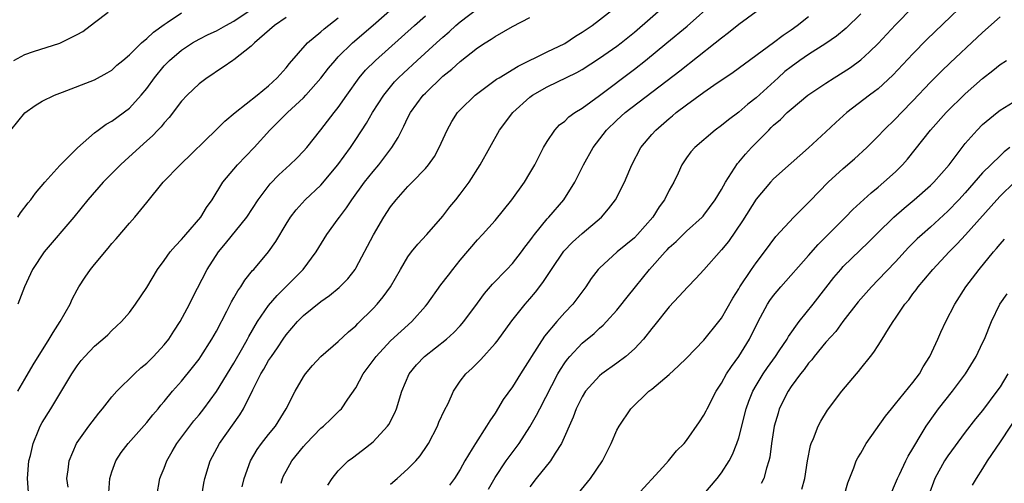
# Model space of a CAD drawing. Units: inches. Extents: x 2571000 to 2574000, y 1560000 to 1562156.
# Drawn here: x 2571836 to 2571949, y 1560956 to 1561010 of the extents above; entities that cross this region are included whole.
import ezdxf

# ---------------------------------------------------------------- set-up
doc = ezdxf.new("R2010")
doc.units = ezdxf.units.IN
doc.header["$MEASUREMENT"] = 0
doc.layers.add('LD25711560_2ft', color=33, linetype='Continuous')

msp = doc.modelspace()

# ---------------------------------------------------------------- linework, layer by layer
at = {"layer": 'LD25711560_2ft'}
for points, elevation in [([(2571947, 1561013.54), (2571940.61, 1561007.39), (2571939, 1561005.76), (2571936.7, 1561003.3), (2571935, 1561001.74), (2571934.59, 1561001.41), (2571934.02, 1561001), (2571931.42, 1560999), (2571930.14, 1560997.86), (2571929, 1560996.79), (2571927, 1560994.96), (2571925, 1560993.2), (2571923, 1560991.38), (2571922.65, 1560991), (2571921, 1560989.06), (2571919.44, 1560986.56), (2571917.8, 1560984.2), (2571917, 1560983.24), (2571915, 1560980.95), (2571914.06, 1560979.94), (2571913.14, 1560979), (2571912.12, 1560977.88), (2571911, 1560976.69), (2571909.37, 1560974.63), (2571909, 1560974.21), (2571908.06, 1560973), (2571907, 1560971.88), (2571906.02, 1560971), (2571905, 1560970.23), (2571903.28, 1560969), (2571903, 1560968.77), (2571901.4, 1560967), (2571901, 1560966.36), (2571900.33, 1560965), (2571899.99, 1560964.01), (2571898.63, 1560961), (2571897.92, 1560959.91), (2571897.36, 1560959), (2571895.73, 1560957), (2571895, 1560956.04)], 7188), ([(2571866.43, 1560956.43), (2571866.58, 1560957), (2571866.71, 1560957.29), (2571867, 1560957.83), (2571867.67, 1560959), (2571869, 1560960.67), (2571869.29, 1560961), (2571871, 1560962.75), (2571871.31, 1560963), (2571872.18, 1560963.82), (2571873, 1560964.64), (2571873.19, 1560964.81), (2571873.37, 1560965), (2571874.1, 1560966.1), (2571875, 1560967.4), (2571875.87, 1560969), (2571877, 1560970.52), (2571877.33, 1560971), (2571879, 1560972.79), (2571881.44, 1560975), (2571883, 1560976.77), (2571883.19, 1560977), (2571884.79, 1560979.21), (2571885.65, 1560980.35), (2571886.15, 1560981), (2571887, 1560982.04), (2571889, 1560984.38), (2571889.57, 1560985), (2571891, 1560986.62), (2571892.93, 1560989), (2571894.37, 1560991), (2571895, 1560992.03), (2571895.56, 1560993), (2571896.58, 1560995), (2571897, 1560995.69), (2571897.87, 1560997), (2571898.42, 1560997.58), (2571899, 1560998.03), (2571899.49, 1560998.51), (2571900.18, 1560999), (2571901, 1560999.51), (2571903, 1561000.95), (2571907, 1561003.98), (2571908.29, 1561005), (2571910.74, 1561007), (2571913.07, 1561008.93), (2571916.26, 1561011.74)], 7178), ([(2571836.21, 1560987), (2571836.51, 1560987.49), (2571837.38, 1560988.62), (2571837.68, 1560989), (2571838.24, 1560989.76), (2571839.29, 1560991), (2571841, 1560992.91), (2571843.04, 1560994.96), (2571845, 1560996.66), (2571845.43, 1560997), (2571846.34, 1560997.66), (2571847, 1560998.01), (2571849, 1560999.51), (2571850.37, 1561001), (2571851, 1561001.78), (2571851.87, 1561003), (2571853, 1561004.38), (2571853.6, 1561005), (2571855, 1561006.18), (2571856.25, 1561007), (2571857, 1561007.43), (2571858.05, 1561007.95), (2571859, 1561008.4), (2571860.07, 1561009), (2571861, 1561009.49), (2571863, 1561010.82)], 7160), ([(2571837.41, 1560955.41), (2571837.32, 1560957), (2571837.47, 1560959), (2571837.63, 1560959.63), (2571837.94, 1560961), (2571838.62, 1560962.62), (2571838.77, 1560963), (2571839, 1560963.43), (2571839.97, 1560965), (2571842.39, 1560969), (2571843, 1560969.93), (2571843.48, 1560970.52), (2571843.89, 1560971), (2571845, 1560972.19), (2571845.97, 1560973), (2571846.51, 1560973.49), (2571847, 1560973.98), (2571847.54, 1560974.46), (2571848.11, 1560975), (2571849, 1560976.06), (2571849.7, 1560977), (2571851, 1560978.92), (2571852.24, 1560981), (2571853, 1560982.01), (2571853.7, 1560983), (2571854.29, 1560983.71), (2571855, 1560984.42), (2571855.25, 1560984.75), (2571855.49, 1560985), (2571857.22, 1560987), (2571857.88, 1560988.12), (2571858.51, 1560989), (2571859.73, 1560991), (2571861.42, 1560993), (2571863.34, 1560995), (2571865.14, 1560997), (2571867.15, 1560999), (2571869, 1561000.71), (2571869.28, 1561001), (2571871, 1561002.95), (2571871.89, 1561004.11), (2571872.62, 1561005), (2571873, 1561005.41), (2571874.63, 1561007), (2571877, 1561009.04), (2571879.22, 1561011)], 7166), ([(2571846.64, 1560955.36), (2571846.77, 1560957), (2571847, 1560957.76), (2571847.45, 1560959), (2571848.05, 1560959.95), (2571848.85, 1560961), (2571851, 1560963.4), (2571851.7, 1560964.3), (2571852.3, 1560965), (2571852.61, 1560965.39), (2571853, 1560965.82), (2571853.97, 1560967), (2571855, 1560968.16), (2571856.27, 1560969.73), (2571857, 1560970.68), (2571857.22, 1560971), (2571858.48, 1560973), (2571859, 1560973.91), (2571860.21, 1560976.21), (2571860.74, 1560977.26), (2571861, 1560977.71), (2571861.46, 1560978.54), (2571861.81, 1560979), (2571862.25, 1560979.75), (2571863.15, 1560980.85), (2571863.29, 1560981), (2571864.99, 1560983.01), (2571865.81, 1560984.19), (2571867, 1560986.2), (2571867.5, 1560987), (2571868.15, 1560987.85), (2571869.21, 1560989), (2571871, 1560990.68), (2571872.95, 1560993), (2571874.4, 1560995), (2571875, 1560995.9), (2571876.23, 1560997.77), (2571876.94, 1560999), (2571878.22, 1561001), (2571879.47, 1561002.53), (2571879.92, 1561003), (2571880.47, 1561003.53), (2571882.06, 1561005), (2571884.26, 1561007), (2571885, 1561007.67), (2571885.72, 1561008.28), (2571886.51, 1561009), (2571887, 1561009.42), (2571889.06, 1561011)], 7170), ([(2571857.32, 1560955), (2571857.55, 1560956.45), (2571857.66, 1560957), (2571858.28, 1560959), (2571859.34, 1560961), (2571861.7, 1560964.3), (2571862.11, 1560965), (2571863.18, 1560967.18), (2571864.12, 1560969), (2571864.45, 1560969.55), (2571865, 1560970.52), (2571865.31, 1560971), (2571866.01, 1560971.99), (2571866.66, 1560973), (2571867, 1560973.48), (2571868.31, 1560975), (2571869, 1560975.71), (2571871, 1560977.32), (2571872, 1560978), (2571873.1, 1560978.9), (2571874.09, 1560979.91), (2571874.92, 1560981), (2571875, 1560981.13), (2571877.03, 1560984.97), (2571878.24, 1560987), (2571879, 1560988.16), (2571879.64, 1560989), (2571881, 1560990.5), (2571881.5, 1560991), (2571883, 1560992.59), (2571883.35, 1560993), (2571884.03, 1560993.97), (2571884.6, 1560995), (2571885.5, 1560997), (2571886.04, 1560997.96), (2571886.7, 1560999), (2571887, 1560999.33), (2571888.73, 1561001), (2571891.18, 1561002.82), (2571891.46, 1561003), (2571893.65, 1561004.35), (2571897, 1561005.96), (2571899, 1561006.95), (2571900.23, 1561007.77), (2571901, 1561008.23), (2571902.14, 1561009), (2571903, 1561009.66), (2571904.72, 1561011)], 7174), ([(2571861.97, 1560956.03), (2571862.17, 1560957), (2571862.9, 1560959), (2571863.69, 1560960.31), (2571864.19, 1560961), (2571865, 1560962.04), (2571865.77, 1560963), (2571867.03, 1560965), (2571868.06, 1560967), (2571869, 1560968.67), (2571869.23, 1560969), (2571870.04, 1560969.96), (2571871, 1560971), (2571873, 1560972.71), (2571874.18, 1560973.82), (2571875, 1560974.52), (2571875.23, 1560974.77), (2571877, 1560976.5), (2571877.47, 1560977), (2571878.17, 1560977.83), (2571878.99, 1560979), (2571880.13, 1560981), (2571881, 1560982.45), (2571881.4, 1560983), (2571882.12, 1560983.88), (2571883.18, 1560985), (2571885, 1560987.12), (2571885.81, 1560988.19), (2571886.49, 1560989), (2571887, 1560989.63), (2571888.04, 1560991), (2571889.31, 1560993), (2571890.39, 1560995), (2571891.53, 1560997), (2571893.03, 1560999), (2571895, 1561000.77), (2571895.31, 1561001), (2571897, 1561001.95), (2571900.39, 1561003.61), (2571901, 1561003.96), (2571903, 1561005.24), (2571905, 1561006.63), (2571905.48, 1561007), (2571907, 1561008.24), (2571910.63, 1561011.37)], 7176), ([(2571871.8, 1560956.2), (2571872.31, 1560957), (2571873, 1560957.87), (2571874.15, 1560959), (2571874.63, 1560959.37), (2571875.78, 1560960.22), (2571877, 1560961.18), (2571878.66, 1560963), (2571878.8, 1560963.2), (2571879.48, 1560964.52), (2571879.68, 1560965), (2571880.3, 1560967), (2571881.12, 1560969), (2571881.98, 1560970.02), (2571882.9, 1560971), (2571885.41, 1560973), (2571886.25, 1560973.75), (2571887, 1560974.53), (2571887.42, 1560975), (2571889, 1560977.12), (2571889.79, 1560978.21), (2571890.72, 1560979.28), (2571892.36, 1560981), (2571893, 1560981.69), (2571894.03, 1560983), (2571894.44, 1560983.56), (2571895, 1560984.29), (2571895.29, 1560984.71), (2571895.52, 1560985), (2571897, 1560986.8), (2571897.19, 1560987), (2571898.92, 1560989), (2571900.16, 1560991), (2571901.16, 1560993), (2571902.28, 1560995), (2571903.81, 1560997), (2571905, 1560998.14), (2571905.96, 1560999), (2571912.21, 1561003.79), (2571916.29, 1561007), (2571917, 1561007.59), (2571917.82, 1561008.18), (2571919, 1561009.14), (2571921, 1561010.59)], 7180), ([(2571890.24, 1560955.76), (2571891, 1560957.09), (2571892.27, 1560959), (2571893.77, 1560961), (2571895, 1560962.9), (2571895.76, 1560964.24), (2571896.14, 1560965), (2571898.22, 1560969), (2571898.5, 1560969.5), (2571899, 1560970.25), (2571899.31, 1560970.69), (2571899.59, 1560971), (2571901, 1560972.51), (2571902.37, 1560973.63), (2571903, 1560974.23), (2571903.42, 1560974.58), (2571903.82, 1560975), (2571905, 1560976.31), (2571905.31, 1560976.69), (2571906.18, 1560977.82), (2571907.12, 1560979), (2571908.75, 1560981), (2571910.55, 1560983), (2571910.77, 1560983.23), (2571911, 1560983.5), (2571911.8, 1560984.2), (2571913, 1560985.38), (2571914.79, 1560987), (2571914.89, 1560987.11), (2571915, 1560987.23), (2571916.29, 1560989), (2571917, 1560990.16), (2571917.47, 1560991), (2571918.86, 1560993.14), (2571919, 1560993.29), (2571919.77, 1560994.23), (2571920.45, 1560995), (2571922.43, 1560997), (2571922.73, 1560997.27), (2571923, 1560997.54), (2571923.79, 1560998.21), (2571924.56, 1560999), (2571925, 1560999.4), (2571926.93, 1561001), (2571929, 1561002.39), (2571929.94, 1561003), (2571931, 1561003.64), (2571931.82, 1561004.18), (2571933, 1561005.06), (2571934.02, 1561005.98), (2571935, 1561006.95), (2571937, 1561009.06), (2571939, 1561011.1)], 7186), ([(2571835.39, 1560997), (2571837, 1560998.98), (2571838.19, 1560999.81), (2571839, 1561000.31), (2571840.41, 1561001), (2571841.34, 1561001.34), (2571845, 1561002.77), (2571846.45, 1561003.55), (2571847, 1561003.89), (2571847.57, 1561004.43), (2571848.24, 1561005), (2571849, 1561005.62), (2571850.4, 1561007), (2571851, 1561007.49), (2571851.76, 1561008.24), (2571853, 1561009.13), (2571853.35, 1561009.35), (2571855, 1561010.47)], 7158), ([(2571835.75, 1561005), (2571837, 1561005.68), (2571837.99, 1561006.01), (2571841, 1561006.98), (2571843, 1561007.97), (2571843.67, 1561008.33), (2571845, 1561009.34), (2571846.55, 1561010.55)], 7156), ([(2571867, 1561009.91), (2571865.67, 1561009), (2571863.37, 1561007), (2571863, 1561006.63), (2571861, 1561005.07), (2571860.88, 1561005), (2571859.79, 1561004.21), (2571859, 1561003.7), (2571858.58, 1561003.42), (2571857.92, 1561003), (2571857, 1561002.3), (2571855.64, 1561001), (2571855, 1561000.32), (2571853.56, 1560998.44), (2571853, 1560997.82), (2571852.64, 1560997.36), (2571852.28, 1560997), (2571851.66, 1560996.34), (2571851, 1560995.75), (2571848.51, 1560993.49), (2571847.99, 1560993), (2571845.98, 1560991), (2571844.24, 1560989), (2571842.64, 1560987), (2571839.23, 1560983), (2571837.87, 1560981), (2571836.94, 1560979), (2571836.18, 1560977)], 7162), ([(2571836.19, 1560967), (2571837, 1560968.37), (2571837.95, 1560970.05), (2571839.79, 1560973), (2571840.24, 1560973.76), (2571841.07, 1560975), (2571842.2, 1560977), (2571842.44, 1560977.56), (2571843, 1560978.63), (2571843.21, 1560979), (2571843.91, 1560980.09), (2571844.55, 1560981), (2571845, 1560981.57), (2571846.58, 1560983.42), (2571847, 1560983.96), (2571847.49, 1560984.51), (2571849, 1560986.31), (2571849.63, 1560987), (2571851, 1560988.66), (2571852.87, 1560991), (2571854.82, 1560993), (2571859, 1560997.04), (2571859.98, 1560998.02), (2571861.14, 1560999), (2571863.68, 1561001), (2571865, 1561002.08), (2571865.99, 1561003), (2571867, 1561004.13), (2571867.38, 1561004.62), (2571869.48, 1561007), (2571871, 1561008.28), (2571871.37, 1561008.63), (2571873, 1561009.88)], 7164), ([(2571841.97, 1560955.97), (2571841.83, 1560957), (2571841.97, 1560957.97), (2571842.07, 1560959), (2571842.92, 1560961), (2571843, 1560961.12), (2571844.35, 1560963), (2571845.5, 1560964.5), (2571845.93, 1560965), (2571847, 1560966.35), (2571847.56, 1560967), (2571849.59, 1560969), (2571850.32, 1560969.68), (2571851, 1560970.22), (2571851.79, 1560971), (2571853, 1560972.32), (2571853.53, 1560973), (2571854.1, 1560973.9), (2571854.84, 1560975), (2571855.91, 1560977), (2571856.26, 1560977.74), (2571857.93, 1560981), (2571859.23, 1560983), (2571860.04, 1560983.96), (2571862.48, 1560987), (2571863.78, 1560989), (2571865.17, 1560990.83), (2571866.16, 1560991.84), (2571867.45, 1560993), (2571868.23, 1560993.77), (2571869, 1560994.56), (2571869.38, 1560995), (2571871, 1560997.03), (2571872.52, 1560999), (2571873, 1560999.59), (2571873.98, 1561001), (2571875.41, 1561003), (2571876.14, 1561003.86), (2571877.27, 1561005), (2571881.74, 1561009), (2571883, 1561010.11)], 7168), ([(2571852.17, 1560955), (2571852.49, 1560957), (2571852.65, 1560957.35), (2571853, 1560958.18), (2571853.3, 1560959), (2571853.93, 1560960.07), (2571854.45, 1560961), (2571855.94, 1560963), (2571856.41, 1560963.59), (2571857, 1560964.29), (2571857.55, 1560965), (2571859, 1560966.97), (2571861, 1560970.24), (2571862.03, 1560972.03), (2571862.58, 1560973), (2571862.72, 1560973.28), (2571863.73, 1560975), (2571865, 1560976.83), (2571865.99, 1560978.01), (2571868.98, 1560981), (2571870.47, 1560983), (2571871.7, 1560985), (2571873, 1560986.79), (2571873.14, 1560987), (2571873.94, 1560988.06), (2571874.54, 1560989), (2571876, 1560991), (2571877, 1560992.25), (2571877.66, 1560993), (2571879.16, 1560995), (2571879.87, 1560996.13), (2571880.28, 1560997), (2571880.54, 1560997.46), (2571881, 1560998.43), (2571881.3, 1560999), (2571882.76, 1561001), (2571883, 1561001.25), (2571885, 1561003.17), (2571886.03, 1561003.97), (2571887, 1561004.87), (2571889, 1561006.43), (2571889.86, 1561007), (2571890.57, 1561007.43), (2571891, 1561007.75), (2571893, 1561008.89), (2571895, 1561009.93)], 7172), ([(2571879, 1560956.34), (2571879.76, 1560957), (2571881, 1560958.1), (2571881.9, 1560959), (2571882.4, 1560959.6), (2571883.22, 1560960.78), (2571883.34, 1560961), (2571884.38, 1560963), (2571884.56, 1560963.44), (2571885.19, 1560964.81), (2571885.6, 1560965.6), (2571886.22, 1560967), (2571887, 1560968.15), (2571887.64, 1560969), (2571888.36, 1560969.64), (2571889.35, 1560970.65), (2571891, 1560972.48), (2571891.23, 1560972.77), (2571892.92, 1560975.08), (2571894.47, 1560977), (2571895, 1560977.6), (2571895.63, 1560978.37), (2571896.5, 1560979.49), (2571897.48, 1560981), (2571898.91, 1560983.09), (2571899.89, 1560984.11), (2571901, 1560985.11), (2571903.22, 1560987), (2571904.05, 1560987.95), (2571904.85, 1560989), (2571905.88, 1560991), (2571906.48, 1560992.48), (2571906.7, 1560993), (2571907.74, 1560995), (2571909, 1560996.5), (2571909.45, 1560997), (2571911, 1560998.34), (2571911.37, 1560998.63), (2571911.82, 1560999), (2571913, 1560999.9), (2571915, 1561001.35), (2571916.14, 1561002.14), (2571918.36, 1561003.64), (2571923, 1561007.06), (2571924.09, 1561007.91), (2571925, 1561008.52), (2571925.69, 1561009), (2571927, 1561010.02)], 7182), ([(2571933, 1561010.34), (2571931.31, 1561008.69), (2571930.23, 1561007.77), (2571929, 1561006.92), (2571927, 1561005.67), (2571926.02, 1561005), (2571925, 1561004.26), (2571924.3, 1561003.7), (2571923.5, 1561003), (2571921, 1561000.71), (2571920.05, 1560999.95), (2571919, 1560999.04), (2571917.82, 1560998.18), (2571917, 1560997.5), (2571916.29, 1560997), (2571913.94, 1560995), (2571913.5, 1560994.5), (2571913, 1560993.81), (2571912.47, 1560993), (2571912.03, 1560992.03), (2571911.52, 1560991), (2571911, 1560990.1), (2571910.46, 1560989), (2571909.84, 1560988.16), (2571909.11, 1560987), (2571907.36, 1560985), (2571907, 1560984.63), (2571905.03, 1560983), (2571903, 1560981.15), (2571902.86, 1560981), (2571902.05, 1560979.95), (2571901.41, 1560979), (2571899.92, 1560977), (2571899, 1560976.03), (2571898.1, 1560975), (2571896.68, 1560973.32), (2571895.17, 1560971), (2571895, 1560970.7), (2571893.91, 1560969), (2571893, 1560967.52), (2571891.95, 1560966.05), (2571891, 1560964.5), (2571890.39, 1560963.61), (2571890.03, 1560963), (2571888.74, 1560961), (2571888.39, 1560960.39), (2571887.55, 1560959), (2571887, 1560958.03), (2571886.33, 1560957), (2571885.77, 1560956.23)], 7184), ([(2571899.73, 1560954.27), (2571901.98, 1560957), (2571903.33, 1560959), (2571904.34, 1560961), (2571905, 1560962.53), (2571905.24, 1560963), (2571906.61, 1560965), (2571908.68, 1560967), (2571909, 1560967.25), (2571911, 1560968.94), (2571912.09, 1560969.91), (2571913, 1560970.81), (2571915, 1560972.86), (2571916.71, 1560975), (2571917, 1560975.39), (2571918.3, 1560977.7), (2571919, 1560978.77), (2571919.13, 1560979), (2571920.47, 1560981), (2571921, 1560981.76), (2571921.94, 1560983), (2571923.24, 1560984.76), (2571925.31, 1560987), (2571927, 1560988.67), (2571927.16, 1560988.84), (2571929.28, 1560991), (2571931, 1560992.58), (2571932.3, 1560993.7), (2571933.71, 1560995), (2571935, 1560996.28), (2571935.66, 1560997), (2571937, 1560998.27), (2571937.68, 1560999), (2571939, 1561000.35), (2571941, 1561002.48), (2571942.26, 1561003.74), (2571943.28, 1561004.72), (2571946.39, 1561007.61), (2571947, 1561008.2), (2571949, 1561009.98)], 7190), ([(2571907.23, 1560955), (2571910.28, 1560958.28), (2571910.94, 1560959), (2571911.86, 1560960.14), (2571912.71, 1560961), (2571913, 1560961.36), (2571914.5, 1560963.5), (2571915, 1560964.24), (2571915.25, 1560964.75), (2571915.35, 1560965), (2571916.39, 1560967), (2571917, 1560967.92), (2571917.59, 1560969), (2571918.14, 1560969.86), (2571919, 1560971.01), (2571920.23, 1560973), (2571921.23, 1560975), (2571922.31, 1560977), (2571922.58, 1560977.42), (2571923, 1560977.99), (2571923.82, 1560979), (2571927, 1560982.58), (2571928.13, 1560983.87), (2571931.24, 1560987), (2571932.11, 1560987.89), (2571934.21, 1560989.79), (2571935, 1560990.42), (2571935.67, 1560991), (2571937, 1560992.21), (2571937.79, 1560993), (2571938.36, 1560993.64), (2571939.25, 1560994.75), (2571941.01, 1560997), (2571942.81, 1560999), (2571945, 1561001.14), (2571947, 1561002.93), (2571948.17, 1561003.83), (2571949, 1561004.53), (2571949.75, 1561005)], 7192), ([(2571915, 1560955.17), (2571916.52, 1560957), (2571917, 1560957.63), (2571917.88, 1560959), (2571918.27, 1560959.72), (2571918.78, 1560961), (2571919, 1560961.67), (2571919.84, 1560965), (2571920.14, 1560965.86), (2571920.61, 1560967), (2571921, 1560967.68), (2571921.81, 1560969), (2571922.29, 1560969.71), (2571923.2, 1560971), (2571923.64, 1560971.64), (2571924.54, 1560973), (2571924.7, 1560973.3), (2571925.94, 1560975), (2571927.55, 1560977), (2571929, 1560978.86), (2571929.92, 1560980.08), (2571930.7, 1560981), (2571931, 1560981.32), (2571933.88, 1560984.12), (2571934.88, 1560985.12), (2571936.82, 1560987), (2571937.98, 1560988.02), (2571939.15, 1560989), (2571941, 1560990.63), (2571941.38, 1560991), (2571943.14, 1560993), (2571944.64, 1560995), (2571945, 1560995.45), (2571946.37, 1560997), (2571947, 1560997.63), (2571948.66, 1560999), (2571949, 1560999.26), (2571951, 1561000.49)], 7194), ([(2571950.13, 1560995), (2571949.49, 1560994.51), (2571949, 1560994.04), (2571947, 1560992.08), (2571945, 1560989.8), (2571944.26, 1560989), (2571943, 1560987.69), (2571941, 1560985.84), (2571940.05, 1560985), (2571939.5, 1560984.5), (2571938.5, 1560983.5), (2571937, 1560981.88), (2571935, 1560979.78), (2571934.23, 1560979), (2571933, 1560977.62), (2571932.72, 1560977.28), (2571930.95, 1560975), (2571930.13, 1560973.87), (2571929, 1560972.62), (2571927.65, 1560971), (2571927.38, 1560970.62), (2571927, 1560970.23), (2571926.49, 1560969.51), (2571926.07, 1560969), (2571925, 1560967.53), (2571924.65, 1560967), (2571923.65, 1560965), (2571923.5, 1560964.5), (2571923.06, 1560963), (2571922.75, 1560961), (2571922.56, 1560959.44), (2571922.45, 1560959), (2571922.16, 1560958.16), (2571921.87, 1560957), (2571921.58, 1560956.42)], 7196), ([(2571926.24, 1560955.76), (2571926.59, 1560957), (2571926.87, 1560959), (2571927.22, 1560960.78), (2571927.3, 1560961), (2571927.56, 1560961.56), (2571928.13, 1560963), (2571928.43, 1560963.57), (2571929.19, 1560964.81), (2571930.84, 1560967), (2571932.5, 1560969), (2571932.74, 1560969.26), (2571933, 1560969.6), (2571934.11, 1560971), (2571934.52, 1560971.48), (2571935, 1560972.27), (2571935.47, 1560973), (2571936.18, 1560974.18), (2571936.71, 1560975), (2571937, 1560975.39), (2571938.07, 1560977), (2571938.51, 1560977.49), (2571939, 1560978.17), (2571939.37, 1560978.63), (2571939.61, 1560979), (2571940.26, 1560979.74), (2571941.27, 1560981), (2571943.15, 1560983), (2571944.08, 1560983.92), (2571945.04, 1560984.96), (2571948.62, 1560989), (2571949, 1560989.4), (2571950.66, 1560991)], 7198), ([(2571931.1, 1560955), (2571931.53, 1560956.47), (2571932.22, 1560958.22), (2571932.48, 1560959), (2571932.65, 1560959.35), (2571933, 1560959.91), (2571933.64, 1560961), (2571935.85, 1560964.15), (2571936.53, 1560965), (2571937, 1560965.56), (2571939, 1560968.02), (2571939.74, 1560969), (2571940.19, 1560969.81), (2571940.94, 1560971), (2571941.87, 1560973), (2571942.2, 1560973.8), (2571942.77, 1560975), (2571943.79, 1560977), (2571945.08, 1560979), (2571946.59, 1560981), (2571948.26, 1560983), (2571948.61, 1560983.39), (2571949, 1560983.89), (2571949.53, 1560984.47)], 7200), ([(2571935.91, 1560953.91), (2571937, 1560956.45), (2571937.21, 1560957), (2571937.44, 1560957.44), (2571938.18, 1560959), (2571938.46, 1560959.54), (2571939, 1560960.41), (2571939.2, 1560960.8), (2571939.84, 1560961.84), (2571940.53, 1560963), (2571941.54, 1560964.46), (2571941.94, 1560965), (2571943.55, 1560967), (2571945.05, 1560969), (2571946.26, 1560971), (2571947, 1560972.56), (2571947.2, 1560973), (2571948.02, 1560975), (2571948.99, 1560977), (2571949.82, 1560978.18)], 7202), ([(2571949.91, 1560969), (2571949, 1560967.51), (2571948.65, 1560967), (2571947, 1560964.8), (2571946.18, 1560963.82), (2571945, 1560962.31), (2571943, 1560959.57), (2571942.77, 1560959.23), (2571942.63, 1560959), (2571941.52, 1560957), (2571940.78, 1560955)], 7204), ([(2571951.33, 1560964.67), (2571949, 1560961.19), (2571947.51, 1560959), (2571947, 1560958.14), (2571946.25, 1560957), (2571945.79, 1560956.21)], 7206)]:
    msp.add_lwpolyline(points, dxfattribs=dict(at, elevation=elevation))

doc.saveas('drawing.dxf')
